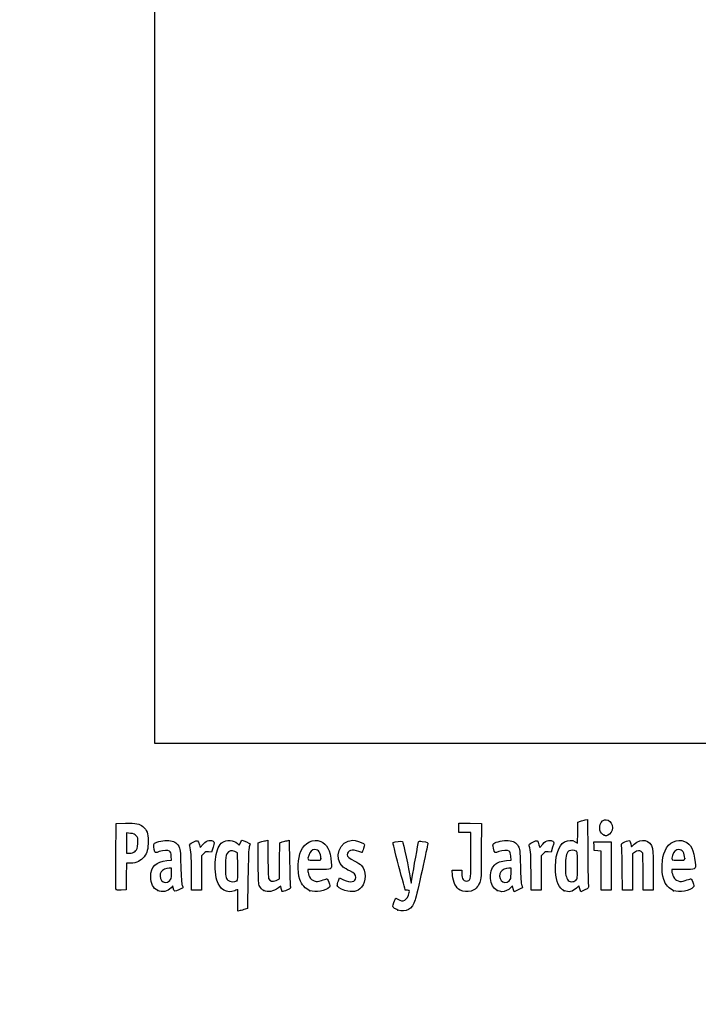
# Model space of a CAD drawing. Units: millimetres. Extents: x 0 to 291, y 0 to 204.
# Drawn here: x 0 to 41, y 0 to 59 of the extents above; entities that cross this region are included whole.
import ezdxf
from ezdxf import colors
from ezdxf.entities.mleader import LeaderData, LeaderLine
from ezdxf.math import Vec2, Vec3

# ---------------------------------------------------------------- set-up
doc = ezdxf.new("R2010")
doc.units = ezdxf.units.MM
doc.layers.add('Predeterminado', color=7, linetype='Continuous')
picture_1 = doc.add_image_def('image2.bmp', size_in_pixel=(374, 563))

# ---------------------------------------------------------------- blocks, each defined once
blk = doc.blocks.new('_Dot')
at = {"color": 0, "linetype": 'ByBlock', "lineweight": -2}
blk.add_line((-0.5, 0), (-1, 0), dxfattribs=at)
at = {"color": 0, "linetype": 'ByBlock', "const_width": 0.5}
blk.add_lwpolyline([(-0.25, 0, 1), (0.25, 0, 1)], format="xyb", close=True, dxfattribs=at)
blk = doc.blocks.new('SE4')
at = {"color": 7, "linetype": 'Continuous'}
for p, q in [((13.078, 9.666), (13.184, 9.567)), ((13.184, 9.567), (13.253, 9.711))]:
    blk.add_line(p, q, dxfattribs=at)
blk = doc.blocks.new('SE3')
blk.add_blockref('SE4', (0, 0))
blk = doc.blocks.new('SE6')
at = {"color": 7, "linetype": 'Continuous'}
for p, q in [((13.711, 7.54), (13.688, 5.762)), ((13.688, 5.762), (13.536, 5.71))]:
    blk.add_line(p, q, dxfattribs=at)
blk = doc.blocks.new('SE5')
blk.add_blockref('SE6', (0, 0))
blk = doc.blocks.new('SE8')
at = {"color": 7, "linetype": 'Continuous'}
for p, q in [((13.108, 5.597), (13.108, 6.244)), ((13.246, 5.627), (13.108, 5.597))]:
    blk.add_line(p, q, dxfattribs=at)
blk = doc.blocks.new('SE7')
blk.add_blockref('SE8', (0, 0))
blk = doc.blocks.new('SE10')
at = {"color": 7, "linetype": 'Continuous'}
for p, q in [((13.087, 9.095), (12.926, 9.178)), ((13.098, 8.283), (13.087, 9.095))]:
    blk.add_line(p, q, dxfattribs=at)
blk = doc.blocks.new('SE9')
blk.add_blockref('SE10', (0, 0))
blk = doc.blocks.new('SE12')
at = {"color": 7, "linetype": 'Continuous'}
blk.add_point((13.036, 7.418), dxfattribs=at)
blk = doc.blocks.new('SE11')
blk.add_blockref('SE12', (0, 0))
blk = doc.blocks.new('SE14')
at = {"color": 7, "linetype": 'Continuous'}
blk.add_point((22.713, 5.666), dxfattribs=at)
blk = doc.blocks.new('SE13')
blk.add_blockref('SE14', (0, 0))
blk = doc.blocks.new('SE26')
at = {"color": 7, "linetype": 'Continuous'}
for p, q in [((9.124, 8.665), (9.105, 8.901)), ((8.844, 8.639), (9.124, 8.665))]:
    blk.add_line(p, q, dxfattribs=at)
blk = doc.blocks.new('SE25')
blk.add_blockref('SE26', (0, 0))
blk = doc.blocks.new('SE28')
at = {"color": 7, "linetype": 'Continuous'}
for p, q in [((9.197, 7.115), (9.091, 7.001)), ((9.226, 6.992), (9.197, 7.115))]:
    blk.add_line(p, q, dxfattribs=at)
blk = doc.blocks.new('SE27')
blk.add_blockref('SE28', (0, 0))
blk = doc.blocks.new('SE30')
at = {"color": 7, "linetype": 'Continuous'}
blk.add_point((8.291, 6.839), dxfattribs=at)
blk = doc.blocks.new('SE29')
blk.add_blockref('SE30', (0, 0))
blk = doc.blocks.new('SE32')
at = {"color": 7, "linetype": 'Continuous'}
for p, q in [((9.115, 8.18), (8.985, 8.18)), ((9.115, 7.856), (9.115, 8.18))]:
    blk.add_line(p, q, dxfattribs=at)
blk = doc.blocks.new('SE31')
blk.add_blockref('SE32', (0, 0))
blk = doc.blocks.new('SE34')
at = {"color": 7, "linetype": 'Continuous'}
blk.add_point((9.001, 7.426), dxfattribs=at)
blk = doc.blocks.new('SE33')
blk.add_blockref('SE34', (0, 0))
blk = doc.blocks.new('SE36')
at = {"color": 7, "linetype": 'Continuous'}
for p, q in [((14.332, 9.704), (14.482, 9.752)), ((14.332, 8.48), (14.332, 9.704))]:
    blk.add_line(p, q, dxfattribs=at)
blk = doc.blocks.new('SE35')
blk.add_blockref('SE36', (0, 0))
blk = doc.blocks.new('SE38')
at = {"color": 7, "linetype": 'Continuous'}
for p, q in [((14.772, 9.831), (14.912, 9.861)), ((14.912, 9.861), (14.912, 8.766))]:
    blk.add_line(p, q, dxfattribs=at)
blk = doc.blocks.new('SE37')
blk.add_blockref('SE38', (0, 0))
blk = doc.blocks.new('SE40')
at = {"color": 7, "linetype": 'Continuous'}
for p, q in [((15.609, 8.617), (15.62, 9.704)), ((15.62, 9.704), (15.77, 9.752)), ((15.597, 7.53), (15.609, 8.617)), ((15.399, 7.443), (15.597, 7.53))]:
    blk.add_line(p, q, dxfattribs=at)
blk = doc.blocks.new('SE39')
blk.add_blockref('SE40', (0, 0))
blk = doc.blocks.new('SE42')
at = {"color": 7, "linetype": 'Continuous'}
for p, q in [((16.057, 9.83), (16.193, 9.86)), ((16.193, 9.86), (16.212, 8.515))]:
    blk.add_line(p, q, dxfattribs=at)
blk = doc.blocks.new('SE41')
blk.add_blockref('SE42', (0, 0))
blk = doc.blocks.new('SE44')
at = {"color": 7, "linetype": 'Continuous'}
for p, q in [((15.675, 7.104), (15.538, 6.999)), ((15.703, 6.956), (15.675, 7.104))]:
    blk.add_line(p, q, dxfattribs=at)
blk = doc.blocks.new('SE43')
blk.add_blockref('SE44', (0, 0))
blk = doc.blocks.new('SE46')
at = {"color": 7, "linetype": 'Continuous'}
blk.add_point((14.657, 6.838), dxfattribs=at)
blk = doc.blocks.new('SE45')
blk.add_blockref('SE46', (0, 0))
blk = doc.blocks.new('SE48')
at = {"color": 7, "linetype": 'Continuous'}
for p, q in [((17.976, 8.094), (17.316, 8.094)), ((17.316, 8.094), (17.316, 7.974))]:
    blk.add_line(p, q, dxfattribs=at)
blk = doc.blocks.new('SE47')
blk.add_blockref('SE48', (0, 0))
blk = doc.blocks.new('SE50')
at = {"color": 7, "linetype": 'Continuous'}
blk.add_point((17.423, 6.825), dxfattribs=at)
blk = doc.blocks.new('SE49')
blk.add_blockref('SE50', (0, 0))
blk = doc.blocks.new('SE52')
at = {"color": 7, "linetype": 'Continuous'}
blk.add_point((18.089, 8.754), dxfattribs=at)
blk = doc.blocks.new('SE51')
blk.add_blockref('SE52', (0, 0))
blk = doc.blocks.new('SE54')
at = {"color": 7, "linetype": 'Continuous'}
for p, q in [((19.142, 7.413), (19.208, 7.606)), ((19.208, 7.606), (19.454, 7.486))]:
    blk.add_line(p, q, dxfattribs=at)
blk = doc.blocks.new('SE53')
blk.add_blockref('SE54', (0, 0))
blk = doc.blocks.new('SE56')
at = {"color": 7, "linetype": 'Continuous'}
blk.add_line((19.537, 6.847), (19.537, 6.847), dxfattribs=at)
blk = doc.blocks.new('SE55')
blk.add_blockref('SE56', (0, 0))
blk = doc.blocks.new('SE58')
at = {"color": 7, "linetype": 'Continuous'}
for p, q in [((26, 7.748), (25.978, 8.051)), ((25.978, 8.051), (26.263, 8.051)), ((26.263, 8.051), (26.548, 8.051)), ((26.548, 8.051), (26.548, 7.86))]:
    blk.add_line(p, q, dxfattribs=at)
blk = doc.blocks.new('SE57')
blk.add_blockref('SE58', (0, 0))
blk = doc.blocks.new('SE60')
at = {"color": 7, "linetype": 'Continuous'}
for p, q in [((26.376, 10.607), (26.376, 10.887)), ((26.376, 10.887), (27.053, 10.875)), ((27.053, 10.875), (27.729, 10.863)), ((27.729, 10.863), (27.727, 9.21)), ((26.376, 10.327), (26.376, 10.607)), ((26.741, 10.327), (26.376, 10.327)), ((27.106, 10.327), (26.741, 10.327)), ((27.106, 8.985), (27.106, 10.327))]:
    blk.add_line(p, q, dxfattribs=at)
blk = doc.blocks.new('SE59')
blk.add_blockref('SE60', (0, 0))
blk = doc.blocks.new('SE62')
at = {"color": 7, "linetype": 'Continuous'}
blk.add_line((26.458, 6.863), (26.458, 6.863), dxfattribs=at)
blk = doc.blocks.new('SE61')
blk.add_blockref('SE62', (0, 0))
blk = doc.blocks.new('SE64')
at = {"color": 7, "linetype": 'Continuous'}
for p, q in [((29.52, 8.665), (29.501, 8.901)), ((29.24, 8.639), (29.52, 8.665))]:
    blk.add_line(p, q, dxfattribs=at)
blk = doc.blocks.new('SE63')
blk.add_blockref('SE64', (0, 0))
blk = doc.blocks.new('SE66')
at = {"color": 7, "linetype": 'Continuous'}
for p, q in [((29.591, 7.113), (29.487, 7)), ((29.639, 6.938), (29.591, 7.113))]:
    blk.add_line(p, q, dxfattribs=at)
blk = doc.blocks.new('SE65')
blk.add_blockref('SE66', (0, 0))
blk = doc.blocks.new('SE68')
at = {"color": 7, "linetype": 'Continuous'}
blk.add_point((28.669, 6.845), dxfattribs=at)
blk = doc.blocks.new('SE67')
blk.add_blockref('SE68', (0, 0))
blk = doc.blocks.new('SE70')
at = {"color": 7, "linetype": 'Continuous'}
for p, q in [((29.511, 8.18), (29.381, 8.18)), ((29.511, 7.856), (29.511, 8.18))]:
    blk.add_line(p, q, dxfattribs=at)
blk = doc.blocks.new('SE69')
blk.add_blockref('SE70', (0, 0))
blk = doc.blocks.new('SE72')
at = {"color": 7, "linetype": 'Continuous'}
blk.add_point((29.397, 7.426), dxfattribs=at)
blk = doc.blocks.new('SE71')
blk.add_blockref('SE72', (0, 0))
blk = doc.blocks.new('SE74')
at = {"color": 7, "linetype": 'Continuous'}
for p, q in [((33.514, 10.317), (33.526, 10.949)), ((33.526, 10.949), (33.676, 10.998)), ((33.502, 9.685), (33.514, 10.317)), ((33.363, 9.77), (33.502, 9.685))]:
    blk.add_line(p, q, dxfattribs=at)
blk = doc.blocks.new('SE73')
blk.add_blockref('SE74', (0, 0))
blk = doc.blocks.new('SE76')
at = {"color": 7, "linetype": 'Continuous'}
for p, q in [((33.963, 11.076), (34.1, 11.105)), ((34.1, 11.105), (34.116, 9.138))]:
    blk.add_line(p, q, dxfattribs=at)
blk = doc.blocks.new('SE75')
blk.add_blockref('SE76', (0, 0))
blk = doc.blocks.new('SE78')
at = {"color": 7, "linetype": 'Continuous'}
for p, q in [((33.576, 7.109), (33.443, 6.982)), ((33.644, 6.935), (33.576, 7.109)), ((33.713, 6.761), (33.644, 6.935)), ((33.954, 6.879), (33.713, 6.761))]:
    blk.add_line(p, q, dxfattribs=at)
blk = doc.blocks.new('SE77')
blk.add_blockref('SE78', (0, 0))
blk = doc.blocks.new('SE80')
at = {"color": 7, "linetype": 'Continuous'}
blk.add_point((32.704, 6.824), dxfattribs=at)
blk = doc.blocks.new('SE79')
blk.add_blockref('SE80', (0, 0))
blk = doc.blocks.new('SE82')
at = {"color": 7, "linetype": 'Continuous'}
blk.add_point((33.405, 7.457), dxfattribs=at)
blk = doc.blocks.new('SE81')
blk.add_blockref('SE82', (0, 0))
blk = doc.blocks.new('SE84')
at = {"color": 7, "linetype": 'Continuous'}
for p, q in [((39.832, 8.094), (39.172, 8.094)), ((39.172, 8.094), (39.172, 7.974))]:
    blk.add_line(p, q, dxfattribs=at)
blk = doc.blocks.new('SE83')
blk.add_blockref('SE84', (0, 0))
blk = doc.blocks.new('SE86')
at = {"color": 7, "linetype": 'Continuous'}
blk.add_point((39.279, 6.825), dxfattribs=at)
blk = doc.blocks.new('SE85')
blk.add_blockref('SE86', (0, 0))
blk = doc.blocks.new('SE88')
at = {"color": 7, "linetype": 'Continuous'}
blk.add_point((39.945, 8.754), dxfattribs=at)
blk = doc.blocks.new('SE87')
blk.add_blockref('SE88', (0, 0))
blk = doc.blocks.new('SE154')
at = {"color": 7, "linetype": 'Continuous'}
for p, q in [((5.776, 8.91), (5.787, 10.863)), ((5.787, 10.863), (6.357, 10.875))]:
    blk.add_line(p, q, dxfattribs=at)
blk = doc.blocks.new('SE153')
blk.add_blockref('SE154', (0, 0))
blk = doc.blocks.new('SE156')
at = {"color": 7, "linetype": 'Continuous'}
for p, q in [((6.412, 8.48), (6.4, 7.675)), ((6.679, 8.482), (6.412, 8.48)), ((6.4, 7.675), (6.388, 6.87)), ((6.388, 6.87), (6.098, 6.857))]:
    blk.add_line(p, q, dxfattribs=at)
blk = doc.blocks.new('SE155')
blk.add_blockref('SE156', (0, 0))
blk = doc.blocks.new('SE158')
at = {"color": 7, "linetype": 'Continuous'}
blk.add_point((5.786, 6.9), dxfattribs=at)
blk = doc.blocks.new('SE157')
blk.add_blockref('SE158', (0, 0))
blk = doc.blocks.new('SE160')
at = {"color": 7, "linetype": 'Continuous'}
for p, q in [((6.657, 10.27), (6.41, 10.296)), ((6.41, 10.296), (6.41, 9.689)), ((6.41, 9.689), (6.41, 9.081)), ((6.41, 9.081), (6.602, 9.081))]:
    blk.add_line(p, q, dxfattribs=at)
blk = doc.blocks.new('SE159')
blk.add_blockref('SE160', (0, 0))
blk = doc.blocks.new('SE162')
at = {"color": 7, "linetype": 'Continuous'}
blk.add_point((6.934, 9.206), dxfattribs=at)
blk = doc.blocks.new('SE161')
blk.add_blockref('SE162', (0, 0))
blk = doc.blocks.new('SE164')
at = {"color": 7, "linetype": 'Continuous'}
for p, q in [((10.792, 9.584), (10.837, 9.421)), ((10.837, 9.421), (11.017, 9.62))]:
    blk.add_line(p, q, dxfattribs=at)
blk = doc.blocks.new('SE163')
blk.add_blockref('SE164', (0, 0))
blk = doc.blocks.new('SE166')
at = {"color": 7, "linetype": 'Continuous'}
for p, q in [((11.519, 9.133), (11.35, 9.155)), ((11.611, 9.436), (11.519, 9.133))]:
    blk.add_line(p, q, dxfattribs=at)
blk = doc.blocks.new('SE165')
blk.add_blockref('SE166', (0, 0))
blk = doc.blocks.new('SE168')
at = {"color": 7, "linetype": 'Continuous'}
for p, q in [((11.049, 9.047), (10.918, 8.916)), ((10.918, 8.916), (10.918, 7.882)), ((10.317, 6.849), (10.315, 7.954)), ((10.918, 7.882), (10.918, 6.849)), ((10.618, 6.849), (10.317, 6.849)), ((10.918, 6.849), (10.618, 6.849))]:
    blk.add_line(p, q, dxfattribs=at)
blk = doc.blocks.new('SE167')
blk.add_blockref('SE168', (0, 0))
blk = doc.blocks.new('SE170')
at = {"color": 7, "linetype": 'Continuous'}
for p, q in [((31.187, 9.584), (31.233, 9.421)), ((31.233, 9.421), (31.413, 9.62))]:
    blk.add_line(p, q, dxfattribs=at)
blk = doc.blocks.new('SE169')
blk.add_blockref('SE170', (0, 0))
blk = doc.blocks.new('SE172')
at = {"color": 7, "linetype": 'Continuous'}
for p, q in [((31.915, 9.133), (31.746, 9.155)), ((32.007, 9.436), (31.915, 9.133))]:
    blk.add_line(p, q, dxfattribs=at)
blk = doc.blocks.new('SE171')
blk.add_blockref('SE172', (0, 0))
blk = doc.blocks.new('SE174')
at = {"color": 7, "linetype": 'Continuous'}
for p, q in [((31.445, 9.047), (31.314, 8.916)), ((31.314, 8.916), (31.314, 7.882)), ((30.713, 6.849), (30.711, 7.954)), ((30.711, 7.954), (30.711, 7.954)), ((31.314, 7.882), (31.314, 6.849)), ((31.014, 6.849), (30.713, 6.849)), ((31.314, 6.849), (31.014, 6.849))]:
    blk.add_line(p, q, dxfattribs=at)
blk = doc.blocks.new('SE173')
blk.add_blockref('SE174', (0, 0))
blk = doc.blocks.new('SE176')
at = {"color": 7, "linetype": 'Continuous'}
for p, q in [((34.5, 9.5), (34.488, 9.768)), ((34.488, 9.768), (35.005, 9.768)), ((34.513, 9.232), (34.5, 9.5)), ((35.005, 9.768), (35.522, 9.768)), ((35.522, 9.768), (35.522, 8.309)), ((34.717, 9.219), (34.513, 9.232)), ((34.921, 9.206), (34.717, 9.219)), ((34.921, 8.027), (34.921, 9.206)), ((35.522, 8.309), (35.522, 6.849)), ((34.921, 6.849), (34.921, 8.027)), ((35.222, 6.849), (34.921, 6.849)), ((35.522, 6.849), (35.222, 6.849))]:
    blk.add_line(p, q, dxfattribs=at)
blk = doc.blocks.new('SE175')
blk.add_blockref('SE176', (0, 0))
blk = doc.blocks.new('SE178')
at = {"color": 7, "linetype": 'Continuous'}
for p, q in [((37.433, 9.089), (37.33, 9.172)), ((37.446, 7.969), (37.433, 9.089)), ((37.458, 6.849), (37.446, 7.969)), ((38.056, 8.01), (38.056, 6.849)), ((37.757, 6.849), (37.458, 6.849)), ((38.056, 6.849), (37.757, 6.849))]:
    blk.add_line(p, q, dxfattribs=at)
blk = doc.blocks.new('SE177')
blk.add_blockref('SE178', (0, 0))
blk = doc.blocks.new('SE180')
at = {"color": 7, "linetype": 'Continuous'}
for p, q in [((36.928, 9.116), (36.81, 9.033)), ((36.81, 9.033), (36.81, 7.941)), ((36.215, 6.849), (36.196, 8.148)), ((36.81, 7.941), (36.81, 6.849)), ((36.513, 6.849), (36.215, 6.849)), ((36.81, 6.849), (36.513, 6.849))]:
    blk.add_line(p, q, dxfattribs=at)
blk = doc.blocks.new('SE179')
blk.add_blockref('SE180', (0, 0))
blk = doc.blocks.new('SE204')
at = {"color": 7, "linetype": 'Continuous'}
blk.add_point((35.109, 10.154), dxfattribs=at)
blk = doc.blocks.new('SE203')
blk.add_blockref('SE204', (0, 0))

msp = doc.modelspace()

# ---------------------------------------------------------------- linework, layer by layer
at = {"color": 7, "linetype": 'Continuous'}
for points in [[(34.91985, 10.91595), (35.13222, 11.26425), (35.60846, 11.04508), (35.60788, 10.5993)], [(6.35747, 10.87543), (6.99071, 10.88874), (7.20097, 10.85026), (7.39719, 10.68515)], [(7.39719, 10.68515), (7.63905, 10.48164), (7.71624, 10.27064), (7.71681, 9.81144)], [(33.67579, 10.99763), (33.75845, 11.02436), (33.8878, 11.05953), (33.96324, 11.07579)], [(35.10944, 10.15408), (34.84981, 10.25898), (34.75401, 10.64396), (34.91985, 10.91595)], [(7.00429, 10.12835), (6.92364, 10.22179), (6.85407, 10.25022), (6.65657, 10.27047)], [(7.08967, 9.67135), (7.10363, 9.97864), (7.09538, 10.02283), (7.00429, 10.12835)], [(35.20806, 10.11472), (35.2037, 10.11622), (35.15932, 10.13393), (35.10944, 10.15408)], [(35.32612, 10.15386), (35.26555, 10.13084), (35.21243, 10.11322), (35.20806, 10.11472)], [(35.60788, 10.5993), (35.60748, 10.43561), (35.46217, 10.20559), (35.32612, 10.15386)], [(6.93449, 9.20632), (7.0664, 9.32418), (7.07509, 9.35021), (7.08967, 9.67135)], [(7.71681, 9.81144), (7.71735, 9.3308), (7.65979, 9.1078), (7.47123, 8.86108)], [(8.12606, 9.16952), (8.04604, 9.31903), (8.02677, 9.61706), (8.09354, 9.67248)], [(8.09354, 9.67248), (8.20988, 9.76903), (8.69559, 9.86537), (8.9498, 9.84232)], [(8.9498, 9.84232), (9.25579, 9.81457), (9.42228, 9.71783), (9.55051, 9.49325)], [(9.55051, 9.49325), (9.64534, 9.32718), (9.65217, 9.26276), (9.6761, 8.30857)], [(10.21326, 9.5116), (10.18664, 9.60991), (10.20613, 9.63054), (10.42881, 9.73975)], [(10.31523, 7.95433), (10.31351, 8.9669), (10.29845, 9.19695), (10.21326, 9.5116)], [(10.42881, 9.73975), (10.70113, 9.87331), (10.71296, 9.86824), (10.79157, 9.58421)], [(11.01699, 9.61954), (11.15949, 9.77611), (11.23339, 9.82223), (11.3691, 9.8393)], [(11.3691, 9.8393), (11.48047, 9.85331), (11.56946, 9.83944), (11.62223, 9.79999)], [(11.62223, 9.79999), (11.7019, 9.74034), (11.70167, 9.7327), (11.6115, 9.43582)], [(11.77292, 8.86677), (11.83256, 9.25496), (11.99325, 9.60434), (12.17004, 9.73023)], [(12.17004, 9.73023), (12.42185, 9.90954), (12.84719, 9.8793), (13.07765, 9.66571)], [(13.25287, 9.71061), (13.29058, 9.78968), (13.33848, 9.85436), (13.35933, 9.85436)], [(13.35933, 9.85436), (13.4239, 9.85436), (13.83808, 9.67272), (13.83808, 9.6444)], [(13.78655, 9.46763), (13.75139, 9.36528), (13.72752, 8.75286), (13.7114, 7.53995)], [(13.83808, 9.6444), (13.83808, 9.62968), (13.81489, 9.55013), (13.78655, 9.46763)], [(14.48216, 9.75229), (14.56482, 9.77908), (14.69524, 9.81454), (14.772, 9.83109)], [(15.77031, 9.75237), (15.85297, 9.77912), (15.98193, 9.81422), (16.05689, 9.83038)], [(16.89188, 9.21028), (17.1177, 9.72285), (17.6338, 9.97395), (18.07908, 9.78791)], [(18.07908, 9.78791), (18.47245, 9.62354), (18.64041, 9.28669), (18.71516, 8.51225)], [(19.42462, 8.24696), (18.81586, 8.7592), (19.2092, 9.85268), (20.00273, 9.85412)], [(20.00273, 9.85412), (20.16801, 9.85439), (20.53245, 9.74792), (20.64316, 9.66697)], [(20.64316, 9.66697), (20.72478, 9.60729), (20.72497, 9.59992), (20.65095, 9.3651)], [(22.77281, 8.28678), (22.53147, 9.1801), (22.40631, 9.71347), (22.434, 9.73059)], [(22.434, 9.73059), (22.50756, 9.77605), (22.95359, 9.81616), (22.9886, 9.78046)], [(22.9886, 9.78046), (23.02394, 9.74442), (23.37838, 8.09368), (23.4565, 7.60131)], [(23.58222, 7.63035), (23.64823, 8.09658), (23.9284, 9.6748), (23.95959, 9.75609)], [(23.95959, 9.75609), (23.97839, 9.80508), (24.02847, 9.81306), (24.18171, 9.79147)], [(24.5141, 9.62489), (24.50145, 9.57398), (24.34444, 8.86034), (24.16519, 8.03903)], [(24.18171, 9.79147), (24.50366, 9.74611), (24.53975, 9.72802), (24.5141, 9.62489)], [(28.45839, 9.38332), (28.40964, 9.56816), (28.41161, 9.59906), (28.47587, 9.65722)], [(28.47587, 9.65722), (28.59521, 9.76522), (29.07351, 9.867), (29.34572, 9.84232)], [(29.34572, 9.84232), (29.6517, 9.81457), (29.81819, 9.71783), (29.94643, 9.49325)], [(29.94643, 9.49325), (30.04125, 9.32718), (30.04808, 9.26276), (30.07202, 8.30857)], [(30.60917, 9.5116), (30.58256, 9.60991), (30.60204, 9.63054), (30.82473, 9.73975)], [(30.71115, 7.95433), (30.70943, 8.9669), (30.69437, 9.19695), (30.60917, 9.5116)], [(30.82473, 9.73975), (31.09705, 9.87331), (31.10888, 9.86824), (31.1875, 9.58421)], [(31.41291, 9.61954), (31.55541, 9.77611), (31.62931, 9.82223), (31.76502, 9.8393)], [(31.76502, 9.8393), (31.87639, 9.85331), (31.96538, 9.83944), (32.01815, 9.79999)], [(32.01815, 9.79999), (32.09782, 9.74034), (32.09759, 9.7327), (32.00742, 9.43582)], [(32.18703, 7.98276), (32.13028, 8.84666), (32.34566, 9.55314), (32.72716, 9.75449)], [(32.72716, 9.75449), (32.95827, 9.87646), (33.17952, 9.88174), (33.36334, 9.76965)], [(36.14747, 9.55529), (36.11919, 9.65572), (36.1352, 9.67174), (36.35471, 9.76272)], [(36.19648, 8.14755), (36.18638, 8.86195), (36.16432, 9.49543), (36.14747, 9.55529)], [(36.35471, 9.76272), (36.48554, 9.81695), (36.61254, 9.84899), (36.63693, 9.83391)], [(36.63693, 9.83391), (36.66133, 9.81884), (36.69346, 9.73032), (36.70835, 9.63721)], [(36.70835, 9.63721), (36.72324, 9.5441), (36.73991, 9.46792), (36.7454, 9.46792)], [(36.7454, 9.46792), (36.75088, 9.46792), (36.82652, 9.53502), (36.91347, 9.61702)], [(36.91347, 9.61702), (37.32951, 10.0094), (37.87659, 9.88298), (38.00719, 9.36428)], [(38.76038, 9.22368), (38.99002, 9.73395), (39.48963, 9.97396), (39.93491, 9.78791)], [(39.93491, 9.78791), (40.32829, 9.62354), (40.49625, 9.28669), (40.571, 8.51225)], [(5.78601, 6.90035), (5.77427, 6.93096), (5.76971, 7.83517), (5.77586, 8.90972)], [(6.60222, 9.08147), (6.75413, 9.08147), (6.82425, 9.10782), (6.93449, 9.20632)], [(8.38473, 9.17125), (8.17429, 9.09129), (8.16795, 9.09124), (8.12606, 9.16952)], [(9.00593, 9.19525), (8.89398, 9.27711), (8.63722, 9.26719), (8.38473, 9.17125)], [(9.10478, 8.90133), (9.09121, 9.06496), (9.06091, 9.15504), (9.00593, 9.19525)], [(11.3497, 9.15534), (11.20227, 9.17512), (11.16285, 9.16094), (11.04912, 9.04721)], [(12.44295, 9.03508), (12.36851, 8.90836), (12.35668, 8.81174), (12.35668, 8.33004)], [(12.92636, 9.17773), (12.72065, 9.28444), (12.56194, 9.2376), (12.44295, 9.03508)], [(16.82393, 7.49725), (16.66812, 8.01422), (16.69812, 8.77049), (16.89188, 9.21028)], [(17.35803, 8.94907), (17.27316, 8.65312), (17.27437, 8.65208), (17.70257, 8.65208)], [(17.72985, 9.29616), (17.56191, 9.29616), (17.41943, 9.16316), (17.35803, 8.94907)], [(18.08902, 8.75406), (18.08902, 9.09341), (17.95468, 9.29616), (17.72985, 9.29616)], [(20.36478, 9.18881), (19.97136, 9.32762), (19.67776, 9.24186), (19.67776, 8.98813)], [(19.67776, 8.98813), (19.67776, 8.85128), (19.75531, 8.78396), (20.12861, 8.59678)], [(20.5612, 9.1244), (20.55357, 9.1244), (20.46518, 9.15339), (20.36478, 9.18881)], [(20.65095, 9.3651), (20.60922, 9.23272), (20.56884, 9.1244), (20.5612, 9.1244)], [(26.9192, 7.41417), (27.08852, 7.44677), (27.10487, 7.58459), (27.10553, 8.98485)], [(27.72731, 9.21029), (27.72585, 7.59367), (27.72366, 7.55173), (27.62828, 7.31203)], [(28.78122, 9.17146), (28.54007, 9.07984), (28.53811, 9.08113), (28.45839, 9.38332)], [(29.40185, 9.19525), (29.28998, 9.27705), (29.0332, 9.26721), (28.78122, 9.17146)], [(29.5007, 8.90133), (29.48713, 9.06496), (29.45683, 9.15504), (29.40185, 9.19525)], [(31.74562, 9.15534), (31.59819, 9.17512), (31.55877, 9.16094), (31.44505, 9.04721)], [(33.01217, 9.22655), (32.8719, 9.17272), (32.80287, 8.94592), (32.78278, 8.47294)], [(33.42098, 9.20877), (33.32844, 9.2583), (33.11867, 9.26742), (33.01217, 9.22655)], [(33.50404, 8.35748), (33.50404, 9.11123), (33.49858, 9.16725), (33.42098, 9.20877)], [(34.11635, 9.13803), (34.12512, 8.05599), (34.14658, 7.13176), (34.16404, 7.08418)], [(37.33034, 9.1722), (37.2167, 9.26415), (37.11964, 9.25055), (36.92841, 9.11585)], [(38.00719, 9.36428), (38.03712, 9.24546), (38.05555, 8.7294), (38.05555, 8.01046)], [(38.67977, 7.49725), (38.51915, 8.03018), (38.5534, 8.76375), (38.76038, 9.22368)], [(39.21387, 8.94907), (39.12899, 8.65312), (39.13021, 8.65208), (39.5584, 8.65208)], [(39.58569, 9.29616), (39.41774, 9.29616), (39.27527, 9.16316), (39.21387, 8.94907)], [(39.94485, 8.75406), (39.94485, 9.09341), (39.81052, 9.29616), (39.58569, 9.29616)], [(7.47123, 8.86108), (7.27884, 8.60935), (7.01523, 8.48306), (6.67898, 8.48154)], [(7.87053, 7.68163), (7.87264, 8.26788), (8.18773, 8.57792), (8.84368, 8.63918)], [(9.6761, 8.30857), (9.69272, 7.64599), (9.72036, 7.25084), (9.75659, 7.15776)], [(11.84134, 7.46234), (11.74383, 7.80987), (11.71174, 8.46854), (11.77292, 8.86677)], [(12.35668, 8.33004), (12.35668, 7.71757), (12.38105, 7.57571), (12.50806, 7.4487)], [(13.03649, 7.41773), (13.10226, 7.46583), (13.10884, 7.5579), (13.09837, 8.28307)], [(14.4207, 7.08481), (14.33699, 7.24668), (14.33187, 7.32702), (14.33187, 8.48008)], [(14.91155, 8.76563), (14.91155, 8.15414), (14.93014, 7.62118), (14.95362, 7.55941)], [(16.21246, 8.51522), (16.22306, 7.77573), (16.2453, 7.12171), (16.26189, 7.06185)], [(17.70257, 8.65208), (18.08073, 8.65208), (18.08902, 8.65427), (18.08902, 8.75406)], [(18.71516, 8.51225), (18.75606, 8.08846), (18.76562, 8.09387), (17.97641, 8.09387)], [(20.12861, 8.59678), (20.29393, 8.51389), (20.47174, 8.40038), (20.52375, 8.34453)], [(20.52375, 8.34453), (20.82871, 8.01705), (20.82889, 7.38142), (20.52415, 7.0343)], [(23.15567, 6.85938), (23.15567, 6.86529), (22.98332, 7.50762), (22.77281, 8.28678)], [(28.66898, 6.84468), (28.20204, 7.05673), (28.11583, 8.00201), (28.5288, 8.38166)], [(28.5288, 8.38166), (28.68115, 8.52173), (28.924, 8.60971), (29.2396, 8.63918)], [(30.07202, 8.30857), (30.08864, 7.64599), (30.11628, 7.25084), (30.15251, 7.15776)], [(32.78278, 8.47294), (32.75972, 7.92981), (32.78961, 7.68932), (32.9035, 7.50207)], [(33.40466, 7.45728), (33.5017, 7.54844), (33.50404, 7.56962), (33.50404, 8.35748)], [(39.5584, 8.65208), (39.93657, 8.65208), (39.94485, 8.65427), (39.94485, 8.75406)], [(40.571, 8.51225), (40.6119, 8.08846), (40.62145, 8.09387), (39.83225, 8.09387)], [(8.49781, 7.96004), (8.39995, 7.82033), (8.40894, 7.57122), (8.51679, 7.43411)], [(8.98462, 8.17975), (8.80407, 8.17975), (8.58127, 8.0792), (8.49781, 7.96004)], [(9.0012, 7.42627), (9.10472, 7.52222), (9.11481, 7.56035), (9.11481, 7.85566)], [(17.31612, 7.97416), (17.31612, 7.90831), (17.3596, 7.76822), (17.41273, 7.66285)], [(19.83018, 8.01014), (19.68214, 8.07727), (19.49964, 8.18384), (19.42462, 8.24696)], [(20.19302, 7.61702), (20.19302, 7.78941), (20.10379, 7.88609), (19.83018, 8.01014)], [(24.16519, 8.03903), (23.98596, 7.21772), (23.80094, 6.42156), (23.75406, 6.26977)], [(26.4581, 6.86269), (26.19907, 6.99945), (26.03009, 7.32592), (25.99989, 7.74794)], [(26.54796, 7.85973), (26.54796, 7.52708), (26.68035, 7.36817), (26.9192, 7.41417)], [(28.89373, 7.96004), (28.79587, 7.82033), (28.80486, 7.57122), (28.91271, 7.43411)], [(29.38054, 8.17975), (29.19999, 8.17975), (28.97719, 8.0792), (28.89373, 7.96004)], [(29.39712, 7.42627), (29.50064, 7.52222), (29.51073, 7.56035), (29.51073, 7.85566)], [(32.70448, 6.82446), (32.409, 6.95305), (32.22806, 7.3581), (32.18703, 7.98276)], [(39.17196, 7.97416), (39.17196, 7.90831), (39.21543, 7.76822), (39.26857, 7.66285)], [(8.29055, 6.83904), (8.00398, 6.97268), (7.86895, 7.24356), (7.87053, 7.68163)], [(8.51679, 7.43411), (8.6347, 7.28421), (8.84425, 7.28082), (9.0012, 7.42628)], [(9.75659, 7.15776), (9.78693, 7.0798), (9.8047, 7.00967), (9.79606, 7.00191)], [(12.92152, 6.82718), (12.44746, 6.62911), (12.00157, 6.8913), (11.84134, 7.46234)], [(12.50806, 7.4487), (12.60661, 7.35015), (12.91902, 7.33184), (13.03648, 7.41773)], [(14.95362, 7.55941), (15.02263, 7.3779), (15.16718, 7.34002), (15.39916, 7.44263)], [(17.42347, 6.82454), (17.17616, 6.9161), (16.90861, 7.2163), (16.82393, 7.49725)], [(17.41273, 7.66285), (17.49225, 7.50515), (17.54216, 7.46088), (17.69484, 7.41257)], [(17.69484, 7.41257), (17.86129, 7.35991), (17.90539, 7.36247), (18.12423, 7.43751)], [(18.12423, 7.43751), (18.25837, 7.48351), (18.39591, 7.52925), (18.42989, 7.53914)], [(18.42989, 7.53914), (18.47184, 7.55137), (18.51832, 7.48485), (18.57478, 7.33181)], [(18.57478, 7.33181), (18.64592, 7.13896), (18.6494, 7.09618), (18.59889, 7.035)], [(19.07661, 7.14256), (19.07661, 7.18504), (19.10618, 7.3066), (19.14234, 7.4127)], [(19.53736, 6.84657), (19.22803, 6.94544), (19.07661, 7.04271), (19.07661, 7.14256)], [(19.45364, 7.48572), (19.86207, 7.28634), (20.19302, 7.34511), (20.19302, 7.61702)], [(23.4565, 7.60131), (23.48262, 7.43668), (23.51025, 7.29572), (23.5179, 7.28808)], [(23.5179, 7.28808), (23.52554, 7.28043), (23.55449, 7.43445), (23.58222, 7.63035)], [(27.62828, 7.31203), (27.51889, 7.03711), (27.3525, 6.8734), (27.1156, 6.80761)], [(28.91271, 7.43411), (29.03062, 7.28421), (29.24017, 7.28082), (29.39712, 7.42628)], [(30.15251, 7.15776), (30.18285, 7.0798), (30.20062, 7.00967), (30.19198, 7.00191)], [(32.9035, 7.50207), (32.97376, 7.38652), (33.0135, 7.36391), (33.1464, 7.36391)], [(33.1464, 7.36391), (33.25043, 7.36391), (33.33959, 7.39615), (33.40466, 7.45728)], [(39.2793, 6.82454), (39.03199, 6.9161), (38.76445, 7.2163), (38.67977, 7.49725)], [(39.26857, 7.66285), (39.34809, 7.50515), (39.398, 7.46088), (39.55068, 7.41257)], [(39.55068, 7.41257), (39.71713, 7.35991), (39.76123, 7.36247), (39.98007, 7.43751)], [(39.98007, 7.43751), (40.1142, 7.48351), (40.25175, 7.52925), (40.28572, 7.53914)], [(40.28572, 7.53914), (40.32767, 7.55137), (40.37416, 7.48485), (40.43062, 7.33181)], [(40.43062, 7.33181), (40.50176, 7.13896), (40.50524, 7.09618), (40.45473, 7.035)], [(6.09776, 6.85742), (5.88997, 6.84833), (5.80126, 6.86055), (5.786, 6.90036)], [(9.09149, 7.001), (8.87818, 6.77083), (8.57031, 6.70857), (8.29055, 6.83904)], [(9.55906, 6.87665), (9.31696, 6.75506), (9.27992, 6.76794), (9.2262, 6.99244)], [(9.79606, 7.00191), (9.78742, 6.99415), (9.68078, 6.93778), (9.55906, 6.87665)], [(13.09189, 6.89159), (13.08297, 6.89159), (13.0063, 6.8626), (12.92152, 6.82718)], [(13.10812, 6.24409), (13.10812, 6.60022), (13.10082, 6.89159), (13.09189, 6.89159)], [(14.65686, 6.83798), (14.56971, 6.88239), (14.47324, 6.98322), (14.4207, 7.08481)], [(15.53803, 6.99899), (15.2274, 6.76205), (14.91712, 6.70536), (14.65685, 6.83798)], [(15.7735, 6.78227), (15.74996, 6.79682), (15.71825, 6.8751), (15.70303, 6.95623)], [(16.05417, 6.85442), (15.92334, 6.80019), (15.79704, 6.76773), (15.7735, 6.78227)], [(16.26189, 7.06185), (16.28969, 6.96154), (16.2734, 6.94529), (16.05417, 6.85442)], [(18.59889, 7.035), (18.42464, 6.82393), (17.75094, 6.7033), (17.42347, 6.82454)], [(20.52415, 7.0343), (20.27865, 6.7547), (19.99417, 6.70057), (19.53739, 6.84657)], [(22.70612, 6.31832), (23.02588, 6.09935), (23.29467, 6.25275), (23.39085, 6.7091)], [(23.28803, 6.84865), (23.2153, 6.84865), (23.15574, 6.85348), (23.15567, 6.85938)], [(23.39085, 6.7091), (23.419, 6.8427), (23.41461, 6.84865), (23.28803, 6.84865)], [(27.1156, 6.80761), (26.86413, 6.73777), (26.6628, 6.75464), (26.45814, 6.8627)], [(28.96464, 6.76372), (28.89894, 6.76425), (28.76589, 6.80067), (28.66898, 6.84468)], [(29.4867, 7.00023), (29.36324, 6.86701), (29.13231, 6.76239), (28.96464, 6.76372)], [(29.70704, 6.76277), (29.69535, 6.76277), (29.66456, 6.84162), (29.63861, 6.938)], [(30.19198, 7.00191), (30.16487, 6.97754), (29.72935, 6.76277), (29.70704, 6.76277)], [(33.44325, 6.98163), (33.21778, 6.7642), (32.96601, 6.71063), (32.70448, 6.82446)], [(34.16404, 7.08418), (34.19109, 7.01049), (34.16, 6.98012), (33.95421, 6.87919)], [(40.45473, 7.035), (40.28048, 6.82393), (39.60678, 6.7033), (39.2793, 6.82454)], [(22.46981, 5.79571), (22.39295, 5.86527), (22.39314, 5.87473), (22.4766, 6.12184)], [(22.4766, 6.12184), (22.52386, 6.2618), (22.57579, 6.37632), (22.59198, 6.37632)], [(22.59198, 6.37632), (22.60817, 6.37632), (22.65954, 6.35022), (22.70612, 6.31832)], [(23.75406, 6.26977), (23.57967, 5.70514), (23.20751, 5.48921), (22.71283, 5.66563)], [(13.53597, 5.70975), (13.45246, 5.68086), (13.32204, 5.64359), (13.24613, 5.62691)], [(22.71283, 5.66563), (22.6227, 5.69778), (22.51334, 5.75631), (22.46981, 5.79571)]]:
    msp.add_open_spline(points, degree=3, dxfattribs=at)

# ---------------------------------------------------------------- block references
for name in ['SE153', 'SE59', 'SE73', 'SE75', 'SE159', 'SE203', 'SE163', 'SE3', 'SE35', 'SE37', 'SE39', 'SE41', 'SE169', 'SE175', 'SE161', 'SE25', 'SE167', 'SE165', 'SE9', 'SE63', 'SE173', 'SE171', 'SE179', 'SE177', 'SE155', 'SE51', 'SE87', 'SE31', 'SE47', 'SE57', 'SE69', 'SE83', 'SE33', 'SE27', 'SE11', 'SE5', 'SE43', 'SE53', 'SE71', 'SE65', 'SE81', 'SE77', 'SE157', 'SE29', 'SE45', 'SE49', 'SE55', 'SE61', 'SE67', 'SE79', 'SE85', 'SE7', 'SE13']:
    msp.add_blockref(name, (0, 0))

# ---------------------------------------------------------------- referenced raster images: frames only (the image files are external)
image = msp.add_image(picture_1, insert=(8.12093, 15.66341), size_in_units=(57.37783, 86.37358))
image.dxf.flags = 7

# ---------------------------------------------------------------- leaders
at = {"layer": 'Predeterminado', "color": 7, "linetype": 'Continuous'}
ml = msp.add_multileader_mtext('Standard', dxfattribs=at)
ml.set_content('{\\pxsm0.9;\\fArial|b0||i0||c0|p34;\\W1.;FIT-01D\\P}', color=256)
ml.set_leader_properties()
ml.set_arrow_properties(name='DOT')
ml.build(insert=Vec2(0, 0))
ml.multileader.update_dxf_attribs({"leader_type": 0, "dogleg_length": 0})
ctx = ml.context
ctx.base_point, ctx.landing_gap_size = Vec3(6.98603, 198.84537), 1.4
notes = []
notes.append((ctx, [(0, (0, 0, 0), (0, 0), (1, 0), 1, [])]))
ctx.mtext.insert = Vec3(8.38603, 200.87937)
ml = msp.add_multileader_mtext('Standard', dxfattribs=at)
ml.set_content('{\\pxsm0.9;\\fArial TUR|b0||i0||c0|p34;\\W1.;(FIT) Biosaludable Estiramiento de piernas, que fortalece las funciones cardiaca y pulmonar, desarrollando la flexibilidad.\\P}', color=256)
ml.set_leader_properties()
ml.set_arrow_properties(name='DOT')
ml.build(insert=Vec2(0, 0))
ml.multileader.update_dxf_attribs({"leader_type": 0, "dogleg_length": 0, "arrow_head_size": 2.5})
ctx = ml.context
ctx.base_point, ctx.char_height, ctx.arrow_head_size, ctx.landing_gap_size = Vec3(6.63944, 191.89608), 2.5, 2.5, 0.875
notes.append((ctx, [(0, (0, 0, 0), (0, 0), (1, 0), 1, [])]))
ctx.mtext.insert = Vec3(7.51444, 192.76358)
ml = msp.add_multileader_mtext('Standard', dxfattribs=at)
ml.set_content('{\\pxsm0.9;\\fArial|b0||i0||c0|p34;\\W1.;Revision: 01 - 18/02/2022\\P}', color=256)
ml.set_leader_properties()
ml.set_arrow_properties(name='DOT')
ml.build(insert=Vec2(0, 0))
ml.multileader.update_dxf_attribs({"leader_type": 0, "dogleg_length": 0, "arrow_head_size": 2})
ctx = ml.context
ctx.base_point, ctx.char_height, ctx.arrow_head_size, ctx.landing_gap_size = Vec3(7.13738, 188.10071), 2, 2, 0.7
notes.append((ctx, [(0, (0, 0, 0), (0, 0), (1, 0), 1, [])]))
ctx.mtext.insert = Vec3(7.83738, 188.11771)
for ctx, leaders in notes:
    for number, flags, end, landing, length, lines in leaders:
        leader = LeaderData()
        leader.index, (leader.has_last_leader_line, leader.has_dogleg_vector, leader.attachment_direction) = number, flags
        leader.last_leader_point, leader.dogleg_vector, leader.dogleg_length = Vec3(end), Vec3(landing), length
        for number, points, colour, breaks in lines:
            line = LeaderLine()
            line.index, line.vertices, line.color, line.breaks = number, Vec3.list(points), colors.encode_raw_color(colour), breaks
            leader.lines.append(line)
        ctx.leaders.append(leader)

doc.saveas('drawing.dxf')
